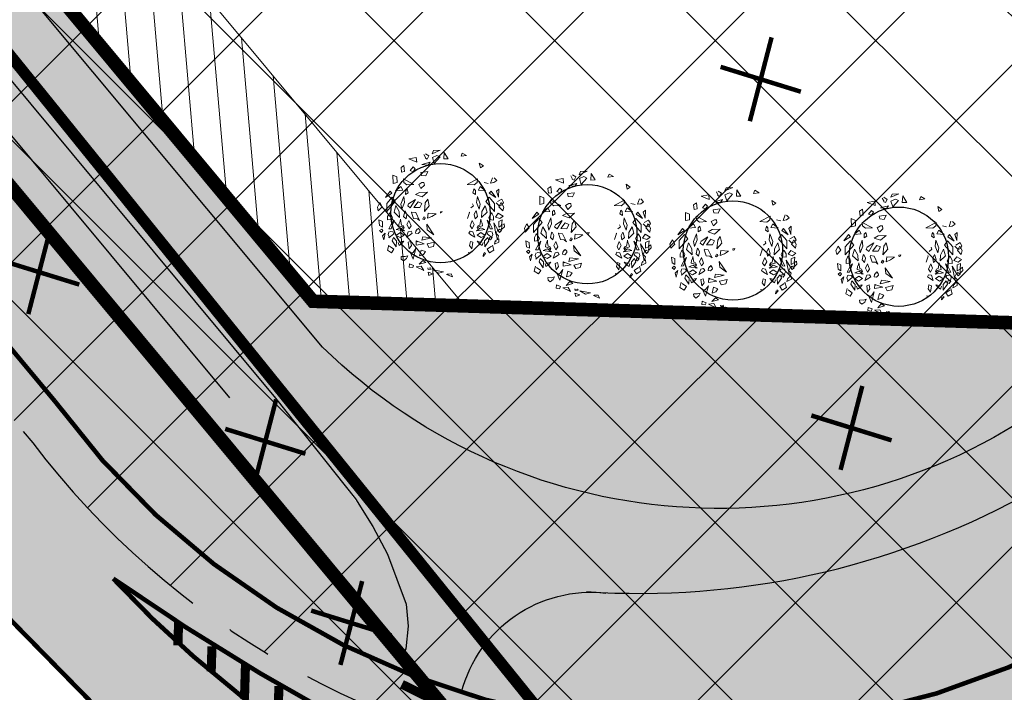
# Model space of a CAD drawing. Units: metres. Extents: x 547765 to 549374, y 6581886 to 6583431.
# Drawn here: x 547963 to 548006, y 6582626 to 6582656 of the extents above; entities that cross this region are included whole.
import ezdxf

# ---------------------------------------------------------------- set-up
doc = ezdxf.new("R2010")
doc.units = ezdxf.units.M
doc.header["$MEASUREMENT"] = 0
doc.linetypes.add('CENTER', pattern=[16, 10, -2, 2, -2])
for name, color, linetype, lineweight in [('Haljastus_pl', 8, 'CONTINUOUS', 25), ('P_muru', 81, 'CONTINUOUS', 13), ('P_puud', 7, 'CONTINUOUS', 0), ('P_servituut', 7, 'CONTINUOUS', 9), ('P_tee hatch', 255, 'CONTINUOUS', 25)]:
    doc.layers.add(name, color=color, linetype=linetype, lineweight=lineweight)
for name, color, linetype in [('P_Järveküla-jüri teekaitsevöönd', 155, 'CENTER'), ('P_kõnniteed', 7, 'CONTINUOUS'), ('P_likvideeritav', 7, 'CONTINUOUS'), ('P_Tartu mnt. teekaitsevöönd', 202, 'CENTER'), ('P_TEE ÄÄR', 7, 'CONTINUOUS'), ('P_teemärgistus', 7, 'CONTINUOUS'), ('P_uued piirid', 1, 'CONTINUOUS')]:
    doc.layers.add(name, color=color, linetype=linetype)

# ---------------------------------------------------------------- blocks, each defined once
blk = doc.blocks.new('puu4')
at = {"layer": 'Haljastus_pl', "linetype": 'Continuous'}
blk.add_circle((-0.07895533199189231, -0.08039018810086418), 2.185928969500994, dxfattribs=at)
at = {"layer": 'P_puud', "lineweight": 0}
for p, q in [((-0.4379655786178773, 2.539748959345161), (-0.0853941628447501, 2.69276980147697)), ((-0.3775796827976592, 2.679242699465249), (-0.4379655786178773, 2.539748959345161)), ((-0.0853941628447501, 2.69276980147697), (-0.3775796827976592, 2.679242699465249)), ((-1.476329625613289, 2.311459530319553), (-1.143780393977067, 2.370471608854132)), ((-1.120902926966664, 2.167550521495286), (-1.476329625613289, 2.311459530319553)), ((-1.143780393977067, 2.370471608854132), (-1.120902926966664, 2.167550521495286)), ((-0.8100313285103766, 2.499159280254389), (-0.8100313285103766, 2.499159280254389)), ((-0.7433963343210053, 2.374837184790522), (-0.8100313285103766, 2.499159280254389)), ((-0.7396684230916435, 2.339571251824964), (-0.7433963343210053, 2.374837184790522)), ((-0.6652257989771897, 2.298826208265382), (-0.7396684230916435, 2.339571251824964)), ((-0.7369391458778409, 2.534164177035564), (-0.5900902424182277, 2.442695060810365)), ((-0.5900902424182277, 2.442695060810365), (-0.6652257989771897, 2.298826208265382)), ((-0.2354968177969567, 2.457371979297022), (-0.4306893132306868, 2.367443621318671)), ((-0.4306893132306868, 2.367443621318671), (-0.3516853650507983, 2.108123267287738)), ((-0.3516853650507983, 2.108123267287738), (-0.09712359706463758, 2.394362257706234)), ((-0.09712359706463758, 2.394362257706234), (-0.2354968177969567, 2.457371979297022)), ((0.09146799257723615, 2.593997533389484), (0.07025046089256648, 2.306691489044169)), ((0.07025046089256648, 2.306691489044169), (0.2633994436328067, 2.312479341468133)), ((0.2633994436328067, 2.312479341468133), (0.09146799257723615, 2.593997533389484)), ((0.8786602948530344, 2.569166424436844), (0.8298102178814588, 2.428536902894848)), ((0.8298102178814588, 2.428536902894848), (1.068074614857323, 2.461888382953475)), ((1.068074614857323, 2.461888382953475), (0.8786602948530344, 2.569166424436844)), ((-1.687996089909575, 2.015206453841529), (-1.8119638729695, 1.928473495849175)), ((-1.8119638729695, 1.928473495849175), (-1.792139096432948, 1.72294337132189)), ((-1.792139096432948, 1.72294337132189), (-1.658679146086797, 1.749123492467334)), ((-1.658679146086797, 1.749123492467334), (-1.687996089909575, 2.015206453841529)), ((-1.284225243973196, 1.953801118601405), (-1.418209668569034, 1.795346984246862)), ((-1.418209668569034, 1.795346984246862), (-1.281872931489488, 1.747081683657598)), ((-1.199105509891524, 1.872749678972468), (-1.284225243973196, 1.953801118601405)), ((-1.281872931489488, 1.747081683657598), (-1.199105509891524, 1.872749678972468)), ((-0.6410267010796815, 1.748232725120033), (-0.9478005915152607, 1.708508917159634)), ((-0.8935023650119547, 2.065273449174128), (-0.5356803461472737, 2.159613863797858)), ((-0.6255657021974912, 2.036093349022849), (-0.8935023650119547, 2.065273449174128)), ((-0.7287141445121961, 1.563422745653952), (-0.6410267010796815, 1.748232725120033)), ((-0.5356803461472737, 2.159613863797858), (-0.6255657021974912, 2.036093349022849)), ((1.679363902585465, 1.910444288725557), (1.632578564545838, 2.125886602290848)), ((1.632578564545838, 2.125886602290848), (1.813678630758659, 2.000522911766893)), ((1.813678630758659, 2.000522911766893), (1.679363902585465, 1.910444288725557)), ((-2.167473072491703, 1.231887251160515), (-2.176426568432362, 1.597760504155303)), ((-2.176426568432362, 1.597760504155303), (-1.995487931213574, 1.518941857313621)), ((-1.995487931213574, 1.518941857313621), (-1.989745179031161, 1.271170524298213)), ((-1.703819439950166, 1.424909522203961), (-1.248005623740028, 1.188266372468206)), ((-1.689586530294036, 1.272278297132289), (-1.703819439950166, 1.424909522203961)), ((-0.9478005915152607, 1.708508917159634), (-0.9191518393345177, 1.579185852548108)), ((-0.9191518393345177, 1.579185852548108), (-0.7287141445121961, 1.563422745653952)), ((1.557628045557067, 1.424909522247617), (1.101814229332376, 1.18826637249731)), ((1.543395135915489, 1.27227829718322), (1.557628045557067, 1.424909522247617)), ((2.212317433717544, 1.481560651780455), (2.131744410173269, 1.245160728482006)), ((2.270634798376705, 1.264986993875937), (2.397655271925032, 1.354328989022179)), ((2.279979456099682, 1.473472504032543), (2.279979456099682, 1.473472504032543)), ((2.397655271925032, 1.354328989022179), (2.279979456099682, 1.473472504032543)), ((-2.297571393763064, 0.8927327764904476), (-2.502618685350171, 0.61036784791213)), ((-2.216006765331258, 0.8003889150131727), (-2.297571393763064, 0.8927327764904476)), ((-1.989745179031161, 1.271170524298213), (-2.167473072491703, 1.231887251160515)), ((-2.052012603307958, 0.9020974342274712), (-1.822044470827677, 1.090405231203476)), ((-1.7359155590093, 0.9278223231813172), (-2.052012603307958, 0.9020974342274712)), ((-1.822044470827677, 1.090405231203476), (-1.7359155590093, 0.9278223231813172)), ((-1.553422043551109, 1.171677550737513), (-1.689586530294036, 1.272278297132289)), ((-1.606186895645806, 0.9151024638995295), (-1.616038038380793, 0.747384906419029)), ((-1.541060396295507, 0.987241265931516), (-1.606186895645806, 0.9151024638995295)), ((-1.248005623740028, 1.188266372468206), (-1.553422043551109, 1.171677550737513)), ((-1.495966624730499, 0.8170439145251294), (-1.541060396295507, 0.987241265931516)), ((-0.8935737669089576, 1.274211784832005), (-1.034841486020014, 1.189178061926214)), ((-1.034841486020014, 1.189178061926214), (-0.9354853277181974, 1.004937860474456)), ((-0.9354853277181974, 1.004937860474456), (-0.7847147587890504, 1.153022686281474)), ((-0.8935737669089576, 1.274211784832005), (-0.8935737669089576, 1.274211784832005)), ((-0.8935737669089576, 1.274211784832005), (-0.8935737669089576, 1.274211784832005)), ((-0.803699738215073, 1.274120130648953), (-0.8935737669089576, 1.274211784832005)), ((-0.7847147587890504, 1.153022686281474), (-0.803699738215073, 1.274120130648953)), ((1.101814229332376, 1.18826637249731), (1.407230649187113, 1.171677550737513)), ((1.3497752303374, 0.8170439145469572), (1.394869001902407, 0.9872412659606198)), ((1.394869001902407, 0.9872412659606198), (1.459995501296362, 0.9151024639213574)), ((1.407230649187113, 1.171677550737513), (1.543395135915489, 1.27227829718322)), ((1.459995501296362, 0.9151024639213574), (1.469846644002246, 0.747384906426305)), ((1.675853076463682, 1.090405231239856), (1.5897241646162, 0.927822323217697)), ((1.5897241646162, 0.927822323217697), (1.90582120892941, 0.9020974342929549)), ((1.90582120892941, 0.9020974342929549), (1.675853076463682, 1.090405231239856)), ((1.843553784623509, 1.271170524349145), (2.021281678113155, 1.231887251182343)), ((2.069815370952711, 0.8003889150422765), (2.151379999384517, 0.8927327765268274)), ((2.131744410173269, 1.245160728482006), (2.270634798376705, 1.264986993875937)), ((2.151379999384517, 0.8927327765268274), (2.356427290957072, 0.6103678479557857)), ((2.48461773537565, 0.9837132533575641), (2.385064030648209, 0.8931380168069154)), ((2.385064030648209, 0.8931380168069154), (2.473732396494597, 0.6256002717709634)), ((2.473732396494597, 0.6256002717709634), (2.48461773537565, 0.9837132533575641)), ((-2.502618685350171, 0.61036784791213), (-2.216006765331258, 0.8003889150131727)), ((-2.444337021632236, -0.001736642203468364), (-2.06935540829727, 0.4341043607564643)), ((-2.207882890041219, 0.6178206024342217), (-2.443798627908109, 0.3530306743195979)), ((-2.06935540829727, 0.4341043607564643), (-2.207882890041219, 0.6178206024342217)), ((-1.691338816133793, 0.6500655346608255), (-1.821099665845395, 0.3166970250531449)), ((-1.660499319274095, 0.3852915289244265), (-1.691338816133793, 0.6500655346608255)), ((-1.616038038380793, 0.747384906419029), (-1.495966624730499, 0.8170439145251294)), ((-1.183963357369066, 0.5261559654245502), (-1.483629857058986, 0.3359572870540433)), ((-1.405980142575572, 0.1523913104465464), (-1.183963357369066, 0.5261559654245502)), ((-0.9946860032650875, 0.8362436607858399), (-1.170039663935313, 0.7385550313774729)), ((-1.170039663935313, 0.7385550313774729), (-0.8858341630984796, 0.6408930858306121)), ((-0.6458566958317533, 0.8514840329444269), (-0.9946860032650875, 0.8362436607858399)), ((-0.8858341630984796, 0.6408930858306121), (-0.6458566958317533, 0.8514840329444269)), ((-0.6370646288996795, 0.5321558236464625), (-0.7476437364675803, 0.3772205285713426)), ((-0.5712952339672484, 0.2450547367843683), (-0.6370646288996795, 0.5321558236464625)), ((1.469846644002246, 0.747384906426305), (1.3497752303374, 0.8170439145469572)), ((1.514307924910099, 0.3852915289535304), (1.545147421740694, 0.6500655346753774)), ((1.545147421740694, 0.6500655346753774), (1.674908271481399, 0.3166970250749728)), ((1.923164013947826, 0.4341043607855681), (2.06169149564812, 0.6178206024633255)), ((2.298145627282793, -0.001736642181640491), (1.923164013947826, 0.4341043607855681)), ((2.06169149564812, 0.6178206024633255), (2.297607233515009, 0.3530306743487017)), ((2.356427290957072, 0.6103678479557857), (2.069815370952711, 0.8003889150422765)), ((2.61939621847705, 0.5386081649485277), (2.426060094221612, 0.4310557145654457)), ((2.69755958589667, 0.3884357119968627), (2.61939621847705, 0.5386081649485277)), ((-2.746323786224821, 0.3855959334614454), (-2.8519936932571, 0.1909221329988213)), ((-2.8519936932571, 0.1909221329988213), (-2.814359119933215, 0.01709073413803708)), ((-2.814359119933215, 0.01709073413803708), (-2.642726063757436, 0.1994833227654453)), ((-2.642726063757436, 0.1994833227654453), (-2.746323786224821, 0.3855959334614454)), ((-2.443798627908109, 0.3530306743195979), (-2.444337021632236, -0.001736642203468364)), ((-2.036641134458478, 0.2505778780614492), (-2.118744017818244, -0.03656902712828014)), ((-1.893706728529651, -0.006283703820372466), (-2.036641134458478, 0.2505778780614492)), ((-1.821099665845395, 0.3166970250531449), (-1.777704489868484, 0.0928597092279233)), ((-1.777704489868484, 0.0928597092279233), (-1.660499319274095, 0.3852915289244265)), ((-1.629839379529585, 0.01874405113630928), (-1.649344257340999, -0.01715217564196791)), ((-1.556423783637001, -0.1382349401101237), (-1.629839379529585, 0.01874405113630928)), ((-1.483629857058986, 0.3359572870540433), (-1.520948185047018, 0.2436433214897988)), ((-1.520948185047018, 0.2436433214897988), (-1.405980142575572, 0.1523913104465464)), ((-1.056956942120451, 0.4177281074516941), (-1.244198229091126, 0.1670663415716263)), ((-1.244198229091126, 0.1670663415716263), (-0.9862673864990938, 0.1650455545750447)), ((-0.8914544241706608, 0.3476991793868365), (-1.056956942120451, 0.4177281074516941)), ((-0.9862673864990938, 0.1650455545750447), (-0.8914544241706608, 0.3476991793868365)), ((-0.7476437364675803, 0.3772205285713426), (-0.7860070819733664, -0.004369350644992664)), ((-0.7860070819733664, -0.004369350644992664), (-0.5712952339672484, 0.2450547367843683)), ((0, 7.275957614183426e-12), (-0.07919391020550393, -0.01550395804224536)), ((-0.02883533845306374, -0.07133533399610315), (0, 7.275957614183426e-12)), ((1.374756790683023, 0.2436433215189027), (1.259788748197025, 0.1523913104610983)), ((1.337438462680439, 0.3359572870831471), (1.374756790683023, 0.2436433215189027)), ((1.410232389273006, -0.1382349400810199), (1.483647985180141, 0.01874405116541311)), ((1.483647985180141, 0.01874405116541311), (1.503152862962452, -0.01715217563469196)), ((1.631513095489936, 0.09285970925702713), (1.514307924910099, 0.3852915289535304)), ((1.674908271481399, 0.3166970250749728), (1.631513095489936, 0.09285970925702713)), ((1.747515334151103, -0.006283703798544593), (1.890449740094482, 0.2505778780760011)), ((1.890449740094482, 0.2505778780760011), (1.9725526234688, -0.03656902708462439)), ((2.297607233515009, 0.3530306743487017), (2.298145627282793, -0.001736642181640491)), ((2.376710839031148, 0.3806321719748667), (2.524403837858699, 0.2294576179119758)), ((2.426060094221612, 0.4310557145654457), (2.426060094221612, 0.4310557145654457)), ((2.496534669378889, 0.1994833227654453), (2.600132391860825, 0.385595933519653)), ((2.668167725598323, 0.01709073416714091), (2.496534669378889, 0.1994833227654453)), ((2.524403837858699, 0.2294576179119758), (2.628866743063554, 0.2802943491260521)), ((2.600132391860825, 0.385595933519653), (2.705802298893104, 0.190922133057029)), ((2.628866743063554, 0.2802943491260521), (2.69755958589667, 0.3884357119968627)), ((2.705802298893104, 0.190922133057029), (2.668167725598323, 0.01709073416714091)), ((-2.785225386629463, -0.3754847124146181), (-2.759475063852733, -0.6281233343324857)), ((-2.633966322042397, -0.4412098052707734), (-2.785225386629463, -0.3754847124146181)), ((-2.408232308094739, -0.2263150229628081), (-2.408587907790206, -0.3804195037955651)), ((-2.408587907790206, -0.3804195037955651), (-2.228999850907712, -0.3587647600943455)), ((-2.340394659651793, -0.1079018114032806), (-2.408232308094739, -0.2263150229628081)), ((-2.314443137089256, -0.06100598223565612), (-2.340394659651793, -0.1079018114032806)), ((-2.237123726212303, -0.1761964475444984), (-2.314443137089256, -0.06100598223565612)), ((-2.249894385735388, -0.7638843419845216), (-2.120640021006693, -0.3897478796861833)), ((-2.191516579347081, -0.2635533749416936), (-2.237123726212303, -0.1761964475444984)), ((-2.120640021006693, -0.3897478796861833), (-2.234613221648033, -0.5283502898091683)), ((-2.228999850907712, -0.3587647600943455), (-2.191516579347081, -0.2635533749416936)), ((-2.118744017818244, -0.03656902712828014), (-1.877114477232681, -0.2667494373017689)), ((-1.857623657691875, -0.4286230636353139), (-1.899007229672861, -0.5161805114694289)), ((-1.877114477232681, -0.2667494373017689), (-1.893706728529651, -0.006283703820372466)), ((-1.839641610567924, -0.3445888921414735), (-1.857623657691875, -0.4286230636353139)), ((-1.825742657892988, -0.4535636190194055), (-1.839641610567924, -0.3445888921414735)), ((-1.649344257340999, -0.01715217564196791), (-1.700575457449304, -0.222984717664076)), ((-1.700575457449304, -0.222984717664076), (-1.592391531259636, -0.3310222961881664)), ((-1.592391531259636, -0.3310222961881664), (-1.556423783637001, -0.1382349401101237)), ((-1.465722865206772, -0.3957892189064296), (-1.551883963416913, -0.5792946797882905)), ((-1.373998155511799, -0.6359989136180957), (-1.465722865206772, -0.3957892189064296)), ((-1.336974707824993, -0.03033170421258546), (-1.351225606762455, -0.05074244507704861)), ((-1.351225606762455, -0.05074244507704861), (-1.263911058209487, -0.3166961631941376)), ((-1.1660382374248, -0.05727202479465632), (-1.336974707824993, -0.03033170421258546)), ((-1.263911058209487, -0.3166961631941376), (-1.094842335631256, -0.3259990802325774)), ((-1.001070737445843, -0.4079023559315829), (-1.1660382374248, -0.05727202479465632)), ((-1.094842335631256, -0.3259990802325774), (-1.001070737445843, -0.4079023559315829)), ((-0.8189293070900021, -0.2687091459301882), (-0.8536974985181587, -0.3423740088182967)), ((-0.8536974985181587, -0.3423740088182967), (-0.801298928578035, -0.3635073424957227)), ((-0.7675434294651495, -0.2577534745068988), (-0.8055298102408415, -0.2380309935033438)), ((-0.801298928578035, -0.3635073424957227), (-0.7466881101281615, -0.2976071880839299)), ((-0.7466881101281615, -0.2976071880839299), (-0.7675434294651495, -0.2577534745068988)), ((-0.6137165166874183, -0.08234059843380237), (-0.6469764909852529, -0.303019458471681)), ((-0.6469764909852529, -0.303019458471681), (-0.4522864106693305, -0.2217744851659518)), ((-0.2743864056683378, -0.1054323160278727), (-0.6137165166874183, -0.08234059843380237)), ((-0.4522864106693305, -0.2217744851659518), (-0.2743864056683378, -0.1054323160278727)), ((-0.07919391020550393, -0.01550395804224536), (-0.07309569718199782, -0.08444736005913)), ((1.205034212398459, -0.05074244505522074), (1.11771966383094, -0.3166961631650338)), ((1.190783313460997, -0.03033170419803355), (1.205034212398459, -0.05074244505522074)), ((1.227806761162356, -0.6359989135962678), (1.319531470842776, -0.3957892188991536)), ((1.319531470842776, -0.3957892188991536), (1.405692569067469, -0.5792946797664627)), ((1.446200136924745, -0.3310222961736144), (1.410232389273006, -0.1382349400810199)), ((1.554384063085308, -0.2229847176349722), (1.446200136924745, -0.3310222961736144)), ((1.503152862962452, -0.01715217563469196), (1.554384063085308, -0.2229847176349722)), ((1.679551263528992, -0.4535636189830257), (1.693450216189376, -0.3445888921341975)), ((1.693450216189376, -0.3445888921341975), (1.711432263327879, -0.4286230635916581)), ((1.711432263327879, -0.4286230635916581), (1.752815835323418, -0.5161805114330491)), ((1.730923082868685, -0.2667494372726651), (1.747515334151103, -0.006283703798544593)), ((1.9725526234688, -0.03656902708462439), (1.730923082868685, -0.2667494372726651)), ((1.974448626642697, -0.3897478796498035), (2.088421827269485, -0.5283502897655126)), ((2.103702991400496, -0.7638843419408659), (1.974448626642697, -0.3897478796498035)), ((2.045325184983085, -0.263553374883486), (2.090932331833756, -0.1761964475153945)), ((2.082808456543717, -0.3587647600506898), (2.045325184983085, -0.263553374883486)), ((2.262396513440763, -0.3804195037810132), (2.082808456543717, -0.3587647600506898)), ((2.090932331833756, -0.1761964475153945), (2.168251742710709, -0.06100598217744846)), ((2.168251742710709, -0.06100598217744846), (2.194203265258693, -0.1079018113887287)), ((2.194203265258693, -0.1079018113887287), (2.262040913730743, -0.2263150229046005)), ((2.262040913730743, -0.2263150229046005), (2.262396513440763, -0.3804195037810132)), ((2.345447855172097, -0.2503175041929353), (2.468414044866222, -0.08206195193633903)), ((2.535882035430404, -0.3155230743723223), (2.345447855172097, -0.2503175041929353)), ((2.468414044866222, -0.08206195193633903), (2.68156370788347, -0.2047497651074082)), ((2.48777492766385, -0.4412098052271176), (2.639033992265468, -0.3754847123927902)), ((2.68156370788347, -0.2047497651074082), (2.535882035430404, -0.3155230743723223)), ((2.639033992265468, -0.3754847123927902), (2.613283669532393, -0.628123334274278)), ((-2.759475063852733, -0.6281233343324857), (-2.631617524122703, -0.6973717035143636)), ((-2.757797694488545, -0.846414699437446), (-2.663846816823934, -0.7770976027386496)), ((-2.672505432448816, -0.9245775935705751), (-2.757797694488545, -0.846414699437446)), ((-2.612295579194324, -0.837414862238802), (-2.672505432448816, -0.9245775935705751)), ((-2.663846816823934, -0.7770976027386496), (-2.612295579194324, -0.837414862238802)), ((-2.631617524122703, -0.6973717035143636), (-2.633966322042397, -0.4412098052707734)), ((-2.234613221648033, -0.5283502898091683), (-2.355883913856815, -0.7665786914585624)), ((-2.355883913856815, -0.7665786914585624), (-2.249894385735388, -0.7638843419845216)), ((-2.025711874332046, -0.7974975206088857), (-1.834419540449744, -0.7246386754413834)), ((-1.656372164725326, -0.8526114031265024), (-2.025711874332046, -0.7974975206088857)), ((-2.025711874332046, -0.7974975206088857), (-2.025711874332046, -0.7974975206088857)), ((-2.025711874332046, -0.7974975206088857), (-2.025711874332046, -0.7974975206088857)), ((-1.899007229672861, -0.5161805114694289), (-1.923608310709824, -0.6388262810069136)), ((-1.923608310709824, -0.6388262810069136), (-1.746746432923828, -0.6881516487628687)), ((-1.834419540449744, -0.7246386754413834), (-1.656372164725326, -0.8526114031265024)), ((-1.796760087527218, -0.6018197316589067), (-1.825742657892988, -0.4535636190194055)), ((-1.727065373735968, -0.6246478633693187), (-1.796760087527218, -0.6018197316589067)), ((-1.746746432923828, -0.6881516487628687), (-1.707574693005881, -0.7617980395443738)), ((-1.681458226856194, -0.712004790751962), (-1.727065373735968, -0.6246478633693187)), ((-1.707574693005881, -0.7617980395443738), (-1.681458226856194, -0.712004790751962)), ((-1.551883963416913, -0.5792946797882905), (-1.461175877047936, -0.7626874821871752)), ((-1.461175877047936, -0.7626874821871752), (-1.373998155511799, -0.6359989136180957)), ((-1.15560140395246, -0.8668096175970277), (-1.175788531676517, -0.9637158007899416)), ((-1.097259159709211, -0.7867329328728374), (-1.15560140395246, -0.8668096175970277)), ((-1.054184021268156, -0.7444204471976263), (-1.095053940327489, -0.7985843713395298)), ((-1.095053940327489, -0.7985843713395298), (-1.095053940327489, -0.7985843713395298)), ((-0.9878791918890784, -0.8250904815213289), (-1.054184021268156, -0.7444204471976263)), ((-0.9772101724083768, -0.8901196829028777), (-0.9878791918890784, -0.8250904815213289)), ((-0.3650294833496446, -1.031573114145431), (-0.6843090160691645, -0.5683798270183615)), ((-0.6843090160691645, -0.5683798270183615), (-0.6597437747841468, -0.8165414394825348)), ((-0.6597437747841468, -0.8165414394825348), (-0.3650294833496446, -1.031573114145431)), ((1.314984482698492, -0.7626874821580714), (1.227806761162356, -0.6359989135962678)), ((1.405692569067469, -0.5792946797664627), (1.314984482698492, -0.7626874821580714)), ((1.6882281461003, -0.7246386754050036), (1.510180770375882, -0.8526114031046745)), ((1.510180770375882, -0.8526114031046745), (1.879520479982602, -0.797497520557954)), ((1.535266832535854, -0.7120047907301341), (1.580873979386524, -0.624647863311111)), ((1.561383298641886, -0.7617980395152699), (1.535266832535854, -0.7120047907301341)), ((1.600555038574385, -0.6881516487337649), (1.561383298641886, -0.7617980395152699)), ((1.580873979386524, -0.624647863311111), (1.650568693177775, -0.6018197316443548)), ((1.777416916345828, -0.6388262809778098), (1.600555038574385, -0.6881516487337649)), ((1.650568693177775, -0.6018197316443548), (1.679551263528992, -0.4535636189830257)), ((1.879520479982602, -0.797497520557954), (1.6882281461003, -0.7246386754050036)), ((1.752815835323418, -0.5161805114330491), (1.777416916345828, -0.6388262809778098)), ((1.879520479982602, -0.797497520557954), (1.879520479982602, -0.797497520557954)), ((1.879520479982602, -0.797497520557954), (1.879520479982602, -0.797497520557954)), ((2.088421827269485, -0.5283502897655126), (2.209692519507371, -0.7665786914003547)), ((2.209692519507371, -0.7665786914003547), (2.103702991400496, -0.7638843419408659)), ((2.452913830478792, -0.8148958712990861), (2.266742579449783, -0.5043548310350161)), ((2.266742579449783, -0.5043548310350161), (2.362511168117635, -0.9965289228566689)), ((2.362511168117635, -0.9965289228566689), (2.452913830478792, -0.8148958712990861)), ((2.517655422489042, -0.7770976026949938), (2.466104184830328, -0.8374148621878703)), ((2.466104184830328, -0.8374148621878703), (2.526314038113924, -0.9245775935269194)), ((2.485426129787811, -0.6973717034707079), (2.48777492766385, -0.4412098052271176)), ((2.613283669532393, -0.628123334274278), (2.485426129787811, -0.6973717034707079)), ((2.611606300153653, -0.8464146993937902), (2.517655422489042, -0.7770976026949938)), ((2.526314038113924, -0.9245775935269194), (2.611606300153653, -0.8464146993937902)), ((2.623695623362437, -0.6469593212823384), (2.613169398726313, -0.8015253587072948)), ((2.613169398726313, -0.8015253587072948), (2.73477067220665, -0.6811193687899504)), ((2.627426265520626, -0.6080675700650318), (2.623695623362437, -0.6469593212823384)), ((2.721047900893609, -0.5445370832967455), (2.627426265520626, -0.6080675700650318)), ((2.73477067220665, -0.6811193687899504), (2.721047900893609, -0.5445370832967455)), ((-2.510899561515544, -0.9622335712047061), (-2.626567981977132, -1.080310032295529)), ((-2.626567981977132, -1.080310032295529), (-2.576043772583944, -1.256861239497084)), ((-2.576043772583944, -1.256861239497084), (-2.510899561515544, -0.9622335712047061)), ((-2.334191944784834, -0.89085241885914), (-2.373373950729729, -1.014980318272137)), ((-2.373373950729729, -1.014980318272137), (-2.332852046951302, -1.114929749062867)), ((-2.347785334626678, -1.171626996147097), (-2.127991619316163, -0.9837763187679229)), ((-2.332852046951302, -1.114929749062867), (-2.347785334626678, -1.171626996147097)), ((-2.174100536431069, -0.905094546797045), (-2.292136666626902, -0.8906124045024626)), ((-2.292136666626902, -0.8906124045024626), (-2.292136666626902, -0.8906124045024626)), ((-2.150728605920449, -1.148778504983056), (-2.201442499703262, -1.296498510193487)), ((-2.201442499703262, -1.296498510193487), (-2.022561988749658, -1.558333715045592)), ((-2.127991619316163, -0.9837763187679229), (-2.174100536431069, -0.905094546797045)), ((-2.011683679025737, -1.299105660029454), (-2.150728605920449, -1.148778504983056)), ((-2.127991619316163, -0.9837763187679229), (-2.131719252894982, -0.9979572861120687)), ((-2.023873075944721, -1.062333929396118), (-1.85379138342978, -1.153172751844977)), ((-2.022561988749658, -1.558333715045592), (-2.011683679025737, -1.299105660029454)), ((-1.840880243442371, -0.9334081309643807), (-1.996226333532832, -1.03596404925338)), ((-1.996226333532832, -1.03596404925338), (-1.996226333532832, -1.03596404925338)), ((-1.85379138342978, -1.153172751844977), (-1.677923931012629, -1.046814048939268)), ((-1.677923931012629, -1.046814048939268), (-1.840880243442371, -0.9334081309643807)), ((-1.498160892879241, -0.8986661752132932), (-1.58008708881971, -1.133473842375679)), ((-1.58008708881971, -1.133473842375679), (-1.410325017393916, -1.032333213828679)), ((-1.370629358498263, -0.87481179072347), (-1.498160892879241, -0.8986661752132932)), ((-1.410325017393916, -1.032333213828679), (-1.320957612493658, -0.9669334651116515)), ((-1.320957612493658, -0.9669334651116515), (-1.370629358498263, -0.87481179072347)), ((-1.175788531676517, -0.9637158007899416), (-1.062344103542273, -0.9821146462345496)), ((-1.062344103542273, -0.9821146462345496), (-0.9772101724083768, -0.8901196829028777)), ((-0.8486836573720211, -1.120843169774162), (-0.8982124696631217, -1.273040184401907)), ((-0.8982124696631217, -1.273040184401907), (-0.4672981293551857, -1.168418323155493)), ((-0.4672981293551857, -1.168418323155493), (-0.8486836573720211, -1.120843169774162)), ((1.174766218144214, -0.9669334650825476), (1.224437964148819, -0.8748117906943662)), ((1.264133623044472, -1.032333213806851), (1.174766218144214, -0.9669334650825476)), ((1.224437964148819, -0.8748117906943662), (1.351969498529797, -0.8986661751841893)), ((1.433895694484818, -1.133473842361127), (1.264133623044472, -1.032333213806851)), ((1.351969498529797, -0.8986661751841893), (1.433895694484818, -1.133473842361127)), ((1.531732536692289, -1.046814048910164), (1.694688849122031, -0.9334081309352769)), ((1.707599989080336, -1.153172751815873), (1.531732536692289, -1.046814048910164)), ((1.694688849122031, -0.9334081309352769), (1.85003493919794, -1.035964049231552)), ((1.877681681595277, -1.062333929352462), (1.707599989080336, -1.153172751815873)), ((1.85003493919794, -1.035964049231552), (1.85003493919794, -1.035964049231552)), ((1.865492284676293, -1.299105660007626), (2.004537211571005, -1.148778504932125)), ((1.876370594414766, -1.558333715016488), (1.865492284676293, -1.299105660007626)), ((2.055251105339266, -1.296498510157107), (1.876370594414766, -1.558333715016488)), ((1.981800224937615, -0.9837763187388191), (2.02790914211073, -0.9050945467606653)), ((2.201593940277235, -1.171626996117993), (1.981800224937615, -0.9837763187388191)), ((1.981800224937615, -0.9837763187388191), (1.985527858574642, -0.9979572860684129)), ((2.004537211571005, -1.148778504932125), (2.055251105339266, -1.296498510157107)), ((2.02790914211073, -0.9050945467606653), (2.145945272277459, -0.8906124044442549)), ((2.09371269827534, -1.130132251186296), (2.064540027087787, -1.231977000439656)), ((2.064540027087787, -1.231977000439656), (2.126940486210515, -1.25554176003061)), ((2.188676684745587, -1.167074510085513), (2.119323095903383, -1.113741400178696)), ((2.126940486210515, -1.25554176003061), (2.188676684745587, -1.167074510085513)), ((2.145945272277459, -0.8906124044442549), (2.145945272277459, -0.8906124044442549)), ((2.227182556394837, -1.014980318243033), (2.186660652601859, -1.114929749019211)), ((2.186660652601859, -1.114929749019211), (2.201593940277235, -1.171626996117993)), ((2.188000550420838, -0.8908524188154843), (2.227182556394837, -1.014980318243033)), ((2.485096462085494, -1.204857843607897), (2.351632997175329, -1.2804804280604)), ((2.351632997175329, -1.2804804280604), (2.37096197126084, -1.321638660199824)), ((2.351632997175329, -1.2804804280604), (2.351632997175329, -1.2804804280604)), ((2.4298523782345, -1.25686123946798), (2.3647081671661, -0.9622335711610503)), ((2.3647081671661, -0.9622335711610503), (2.48037658764224, -1.080310032244597)), ((2.48037658764224, -1.080310032244597), (2.4298523782345, -1.25686123946798)), ((2.492548908820027, -1.349555623019114), (2.485096462085494, -1.204857843607897)), ((-2.357305757279391, -1.481890415438102), (-2.41701615472266, -1.708706026052823)), ((-2.41701615472266, -1.708706026052823), (-2.232525926461676, -1.825674714287743)), ((-2.320005557397963, -1.537894965629675), (-2.320005557397963, -1.537894965629675)), ((-2.130590453758487, -1.669888228017953), (-2.320005557397963, -1.537894965629675)), ((-2.232525926461676, -1.825674714287743), (-2.130590453758487, -1.669888228017953)), ((-1.941992479813052, -1.371376255017822), (-1.901984228941728, -1.504719209500763)), ((-1.901984228941728, -1.504719209500763), (-1.775124906780547, -1.418279070960125)), ((-1.880601059616311, -1.338132996403147), (-1.88653770480596, -1.340458088219748)), ((-1.848551324030268, -1.360180569223303), (-1.880601059616311, -1.338132996403147)), ((-1.770205023742164, -1.334413636650424), (-1.848551324030268, -1.360180569223303)), ((-1.775124906780547, -1.418279070960125), (-1.690834793349495, -1.316025570165948)), ((-1.690834793349495, -1.316025570165948), (-1.770205023742164, -1.334413636650424)), ((-1.391362464331905, -1.326476416339574), (-1.497858060989529, -1.362573163554771)), ((-1.497858060989529, -1.362573163554771), (-1.456337800787878, -1.642934552248335)), ((-1.456337800787878, -1.642934552248335), (-1.353727891022572, -1.50030781521491)), ((-1.353727891022572, -1.50030781521491), (-1.391362464331905, -1.326476416339574)), ((-1.286094540453632, -1.805041868567059), (-1.16143706193543, -1.632584378123283)), ((-1.16143706193543, -1.632584378123283), (-1.285950684279669, -2.098799228675489)), ((-1.143429857547744, -1.301346764317714), (-1.149894491580199, -1.485388332614093)), ((-1.149894491580199, -1.485388332614093), (-0.7927510692097712, -1.42733886129281)), ((-1.143429857547744, -1.301346764317714), (-1.088998596213059, -1.337220081943087)), ((-0.7927510692097712, -1.42733886129281), (-1.143429857547744, -1.301346764317714)), ((-0.932169029765646, -1.703051953649265), (-1.002398761542281, -1.960825225003646)), ((-0.7434299305605236, -1.772455024969531), (-0.932169029765646, -1.703051953649265)), ((-0.3362298458814621, -1.355768612302199), (-0.668445259318105, -1.433713738886581)), ((-0.668445259318105, -1.433713738886581), (-0.5919769729516702, -1.58808369297185)), ((-0.5919769729516702, -1.58808369297185), (-0.3879673921328504, -1.545556651777588)), ((-0.3879673921328504, -1.545556651777588), (-0.3362298458814621, -1.355768612302199)), ((1.207536496673129, -1.500307815171254), (1.245171069982462, -1.326476416295918)), ((1.310146406452986, -1.642934552233783), (1.207536496673129, -1.500307815171254)), ((1.245171069982462, -1.326476416295918), (1.351666666625533, -1.362573163511115)), ((1.351666666625533, -1.362573163511115), (1.310146406452986, -1.642934552233783)), ((1.544643399014603, -1.316025570129568), (1.624013629407273, -1.334413636628597)), ((1.628933512445656, -1.418279070938297), (1.544643399014603, -1.316025570129568)), ((1.624013629407273, -1.334413636628597), (1.702359929695376, -1.360180569201475)), ((1.755792834606837, -1.504719209478935), (1.628933512445656, -1.418279070938297)), ((1.702359929695376, -1.360180569201475), (1.734409665266867, -1.338132996344939)), ((1.734409665266867, -1.338132996344939), (1.740346310471068, -1.340458088183368)), ((1.795801085449057, -1.371376254988718), (1.755792834606837, -1.504719209478935)), ((1.984399059423595, -1.669888227974297), (2.173814163048519, -1.537894965578744)), ((2.086334532112232, -1.825674714265915), (1.984399059423595, -1.669888227974297)), ((2.270824760373216, -1.708706026023719), (2.086334532112232, -1.825674714265915)), ((2.173814163048519, -1.537894965578744), (2.173814163048519, -1.537894965578744)), ((2.2111143629445, -1.481890415394446), (2.270824760373216, -1.708706026023719)), ((2.335855752971838, -1.302195687501808), (2.295316276373342, -1.449458573122683)), ((2.295316276373342, -1.449458573122683), (2.492548908820027, -1.349555623019114)), ((-1.814522448476055, -1.990264374268008), (-1.803511242731474, -2.098950718718697)), ((-1.803511242731474, -2.098950718718697), (-1.712282335443888, -2.174788521064329)), ((-1.792474740897887, -1.985157071030699), (-1.792474740897887, -1.985157071030699)), ((-1.636464390205219, -1.994633162277751), (-1.792474740897887, -1.985157071030699)), ((-1.712282335443888, -2.174788521064329), (-1.577457607723773, -2.076035387435695)), ((-1.521144401456695, -1.956499705622264), (-1.636464390205219, -1.994633162277751)), ((-1.577457607723773, -2.076035387435695), (-1.521144401456695, -1.956499705622264)), ((-1.401579611600027, -1.821349294645188), (-1.286094540453632, -1.805041868567059)), ((-1.285950684279669, -2.098799228675489), (-1.401579611600027, -1.821349294645188)), ((-0.853355460028979, -2.163026269263355), (-1.009552535804687, -2.329485126436339)), ((-1.002398761542281, -1.960825225003646), (-0.8280605241016019, -1.905205274713808)), ((-0.7178698474453995, -2.25047105862177), (-0.853355460028979, -2.163026269263355)), ((-0.8280605241016019, -1.905205274713808), (-0.7434299305605236, -1.772455024969531)), ((1.255388217250584, -1.821349294616084), (1.139903146104189, -1.805041868530679)), ((1.797210697710398, -1.982291071522923), (1.907617416087305, -1.8549677721021)), ((1.817570214581792, -1.857772892690264), (1.797210697710398, -1.982291071522923)), ((1.907617416087305, -1.8549677721021), (1.847763301324449, -1.812749472795986)), ((-1.437572238864959, -2.310786993388319), (-1.450480003084522, -2.45638570083247)), ((-1.450480003084522, -2.45638570083247), (-1.296667148562847, -2.478742677878472)), ((-1.26324912099517, -2.378774774988415), (-1.437572238864959, -2.310786993388319)), ((-1.296667148562847, -2.478742677878472), (-1.26324912099517, -2.378774774988415)), ((-0.9234126638184534, -2.417910995107377), (-1.150996436277637, -2.442126407979231)), ((-1.150996436277637, -2.442126407979231), (-0.8142233521066373, -2.607475604985666)), ((-1.009552535804687, -2.329485126436339), (-0.7178698474453995, -2.25047105862177)), ((-0.8142233521066373, -2.607475604985666), (-0.9234126638184534, -2.417910995107377)), ((-0.6317443113948684, -2.487219880073098), (-0.6197056609526044, -2.553842627334234)), ((-0.6197056609526044, -2.553842627334234), (-0.4859081002359744, -2.546599991248513)), ((-0.516090365636046, -2.492742921618628), (-0.5820571681833826, -2.505180722902878)), ((-0.5820571681833826, -2.505180722902878), (-0.5820571681833826, -2.505180722902878)), ((-0.4859081002359744, -2.546599991248513), (-0.516090365636046, -2.492742921618628)), ((-0.4107905330020003, -2.57577310463239), (0.05826472678745631, -2.661027144800755)), ((-0.1540553155791713, -2.721644272052799), (-0.4107905330020003, -2.57577310463239)), ((-0.6237891718774335, -2.672681175157777), (-0.4124998111219611, -2.753017008741153)), ((-0.5873436110414332, -2.817307677381905), (-0.6237891718774335, -2.672681175157777)), ((-0.4124998111219611, -2.753017008741153), (-0.5873436110414332, -2.817307677381905)), ((0.05826472678745631, -2.661027144800755), (-0.1540553155791713, -2.721644272052799)), ((0.3948800353246043, -2.755112285005453), (0.1906977877079044, -2.775804421515204)), ((0.1906977877079044, -2.775804421515204), (0.4565909377706703, -2.889125027228147)), ((0.3948800353246043, -2.755112285005453), (0.2205459572869586, -2.761281542756478)), ((0.2205459572869586, -2.761281542756478), (0.2205459572869586, -2.761281542756478)), ((0.4565909377706703, -2.889125027228147), (0.3948800353246043, -2.755112285005453))]:
    blk.add_line(p, q, dxfattribs=at)
blk = doc.blocks.new('rist')
at = {"layer": 'P_likvideeritav', "const_width": 0.6}
for points in [[(549124.0861331406, 6582830.509741953), (549126.9850760088, 6582841.698934535)], [(549130.888636528, 6582834.446476946), (549120.1825726246, 6582837.762199542)]]:
    blk.add_lwpolyline(points, dxfattribs=at)

msp = doc.modelspace()

# ---------------------------------------------------------------- hatches: boundary and pattern name
at = {"layer": 'P_Järveküla-jüri teekaitsevöönd', "linetype": 'Continuous'}
h = msp.add_hatch(dxfattribs=at)
h.set_pattern_fill('ANSI37', color=256, scale=40, style=0)
h.set_pattern_definition([(45, (0, 0), (-3.535533905932737, 3.535533905932738), []), (135, (0, 0), (-3.535533905932738, -3.535533905932737), [])])
edge = h.paths.add_edge_path()
edge.add_line((547950.4457401413, 6582731.042461308), (547911.8786966621, 6582699.221349491))
edge.add_line((547911.8786966621, 6582699.221349491), (547963.5714524129, 6582637.302132803))
edge.add_arc((547993.0238628783, 6582659.678228907), 36.98829759658158, 217.2252935536913, 309.2383625177646)
edge.add_line((548016.4207375369, 6582631.030010546), (548026.39060527, 6582640.256998125))
edge.add_line((548026.39060527, 6582640.256998125), (547950.4457401413, 6582731.042461308))
at = {"layer": 'P_kõnniteed'}
h = msp.add_hatch(color=253, dxfattribs=at)
edge = h.paths.add_edge_path()
edge.add_arc((548021.3973377014, 6582638.806237828), 5.685342879935854, 143.6215991203937, 226.0209309414288)
edge.add_line((548017.4494609665, 6582634.715101929), (548015.094946125, 6582632.545114988))
edge.add_arc((548009.4899794863, 6582628.332005285), 7.01184315261939, 36.93124587713347, 110.8034232869803)
edge.add_arc((547990.2999726214, 6582665.87909843), 35.2052122379082, 266.05135900602016, 298.3171636365943, ccw=False)
edge.add_arc((547988.366301, 6582624.596557927), 6.180404888263323, 94.55328065632835, 164.5623345165087)
edge.add_line((547982.4088812706, 6582626.241718938), (547979.6998908243, 6582627.302494654))
edge.add_arc((547975.3210132451, 6582629.227823721), 4.783457000120792, 336.2656030562227, 383.5281424314768)
edge.add_arc((547965.6115529827, 6582626.107635416), 14.96576429986829, 19.63841943729273, 35.74582252650399)
edge.add_arc((547882.2380092462, 6582562.742321409), 119.6814936776133, 37.04920031677823, 39.95254621763759)
edge.add_line((547973.9830361186, 6582639.59614352), (547934.7134696705, 6582686.776875776))
edge.add_line((547934.7134696705, 6582686.776875776), (547931.2278878059, 6582683.867254023))
edge.add_line((547931.2278878059, 6582683.867254023), (547924.827551059, 6582691.559119945))
edge.add_line((547924.827551059, 6582691.559119945), (547928.316213761, 6582694.462909658))
edge.add_line((547928.316213761, 6582694.462909658), (547877.3200894203, 6582755.732607956))
edge.add_line((547877.3200894203, 6582755.732607956), (547879.5148846293, 6582757.785164529))
edge.add_line((547879.5148846293, 6582757.785164529), (547918.2857521656, 6582711.203598038))
edge.add_line((547918.2857521656, 6582711.203598038), (547926.9907465599, 6582700.744913439))
edge.add_line((547926.9907465599, 6582700.744913439), (547940.1353969077, 6582684.952168962))
edge.add_line((547940.1353969077, 6582684.952168962), (547949.9735021627, 6582673.132099328))
edge.add_line((547949.9735021627, 6582673.132099328), (547976.2796200771, 6582641.526405192))
edge.add_arc((547993.7556464106, 6582659.364427335), 24.97211505602767, 225.587304671553, 308.3806665815123)
edge.add_line((548009.26041566, 6582639.788711233), (548013.0380419325, 6582642.933037724))
edge.add_line((548013.0380419325, 6582642.933037724), (548016.8199689697, 6582642.178302352))
at = {"layer": 'P_muru'}
h = msp.add_hatch(color=256, dxfattribs=at)
edge = h.paths.add_edge_path()
edge.add_line((548044.9717189391, 6582738.832749876), (548045.7632742332, 6582739.443847423))
edge.add_line((548045.7632742332, 6582739.443847423), (548076.5538799589, 6582699.560743525))
edge.add_arc((548074.1792140718, 6582697.727450879), 2.999999999836473, -50.227522746208024, 37.66890524457108, ccw=False)
edge.add_line((548076.0984357849, 6582695.42167812), (548009.2604156632, 6582639.788711236))
edge.add_arc((547993.7556464104, 6582659.364427333), 24.97211505441092, 225.5873046689439, 308.38066659442734, ccw=False)
edge.add_line((547976.2796200771, 6582641.526405192), (547949.9735021627, 6582673.132099328))
edge.add_line((547949.9735021627, 6582673.132099328), (547940.1353969077, 6582684.952168962))
edge.add_line((547940.1353969077, 6582684.952168962), (547926.0608287109, 6582701.862170619))
edge.add_line((547926.0608287109, 6582701.862170619), (547921.6923524394, 6582707.110711104))
edge.add_line((547921.6923524394, 6582707.110711104), (547879.5148846293, 6582757.785164529))
edge.add_line((547879.5148846293, 6582757.785164529), (547882.1932005233, 6582760.28990614))
edge.add_line((547882.1932005233, 6582760.28990614), (547922.4609558275, 6582707.750436695))
edge.add_line((547922.4609558275, 6582707.750436695), (547975.9056689634, 6582643.538861956))
edge.add_line((547975.9056689634, 6582643.538861956), (548010.9084330935, 6582642.461529181))
edge.add_line((548010.9084330935, 6582642.461529181), (548073.0974972062, 6582694.224913803))
edge.add_line((548073.0974972062, 6582694.224913803), (548073.884964062, 6582701.381393136))
edge.add_line((548073.884964062, 6582701.381393136), (548044.9717189391, 6582738.832749876))
h = msp.add_hatch(color=256, dxfattribs=at)
edge = h.paths.add_edge_path()
edge.add_line((547937.6628651322, 6582683.233301192), (547972.2738174888, 6582641.649697808))
edge.add_arc((547885.202044173, 6582566.427341085), 115.0647498553324, 36.01366654292133, 40.82413105621282, ccw=False)
edge.add_line((547978.2752472843, 6582634.082906428), (547979.0328076972, 6582632.729117348))
edge.add_line((547979.0328076972, 6582632.729117348), (547979.64173029, 6582631.316111758))
edge.add_arc((547975.1891462391, 6582629.244360292), 4.910973311645031, -23.291771753459614, 24.952179220906487, ccw=False)
edge.add_arc((547992.7983061267, 6582659.700281274), 34.94545837895894, 216.0199774001781, 247.98653134983448, ccw=False)
edge.add_line((547964.5339999993, 6582639.149999999), (547951.2951663368, 6582655.060307065))
edge.add_line((547951.2951663368, 6582655.060307065), (547934.7680260692, 6582679.527484295))
edge.add_line((547934.7680260692, 6582679.527484295), (547921.1350701357, 6582695.859086134))
edge.add_line((547921.1350701357, 6582695.859086134), (547924.4638271523, 6582699.032269889))
edge.add_line((547924.4638271523, 6582699.032269889), (547937.6628651322, 6582683.233301192))
h = msp.add_hatch(color=256, dxfattribs=at)
edge = h.paths.add_edge_path()
edge.add_arc((547988.3663009969, 6582624.596557931), 6.18040488422352, 94.55328063432597, 164.5623345420416, ccw=False)
edge.add_arc((547990.299972621, 6582665.87909843), 35.20521223792264, 266.0513590058312, 298.3171636365943)
edge.add_arc((548009.4900139112, 6582628.332124298), 7.011744125755938, 36.93063752164949, 110.8040316455751, ccw=False)
edge.add_arc((547992.7455917381, 6582660.539013325), 35.82111089290083, 253.2279498713611, 308.6026487584353, ccw=False)
at = {"layer": 'P_servituut', "linetype": 'Continuous'}
h = msp.add_hatch(dxfattribs=at)
h.set_pattern_fill('ANSI31', color=256, scale=10, angle=50, style=0)
h.set_pattern_definition([(95, (0, 0), (-1.245243372614682, -0.1089446784345727), [])])
h.paths.add_polyline_path([(547982.5820066247, 6582643.333374247), (547975.9056689634, 6582643.538861956), (547922.4609558275, 6582707.750436695), (547926.3039727685, 6582710.949064651)])
at = {"layer": 'P_tee hatch'}
h = msp.add_hatch(color=256, dxfattribs=at)
edge = h.paths.add_edge_path()
edge.add_line((547897.0576384957, 6582707.656384401), (547899.9292052597, 6582716.846646736))
edge.add_line((547899.9292052597, 6582716.846646736), (547903.4931434733, 6582712.518735038))
edge.add_line((547903.4931434733, 6582712.518735038), (547921.669593715, 6582695.354324078))
edge.add_line((547921.669593715, 6582695.354324078), (547934.462017875, 6582679.980506209))
edge.add_line((547934.462017875, 6582679.980506209), (547951.2544252556, 6582655.120621145))
edge.add_line((547951.2544252556, 6582655.120621145), (547964.5339999993, 6582639.149999999))
edge.add_arc((547992.9588205481, 6582659.879709934), 35.18083707362221, 216.1025979505897, 309.1371230719147)
edge.add_line((548015.1642082, 6582632.592129308), (548020.1897467974, 6582626.344373764))
edge.add_arc((548029.4122838797, 6582612.984269554), 16.23414841403955, 124.617484595934, 180.8699082151062)
edge.add_arc((547994.5385634006, 6582607.481530768), 19.36831863547046, -23.729631586280505, 15.746692539455523, ccw=False)
edge.add_arc((548042.5409744938, 6582593.748709546), 30.84860440420895, 168.9008256869693, 224.1276112976414)
edge.add_line((548020.3981285661, 6582572.270097675), (548096.3421085841, 6582481.891567867))
edge.add_line((548096.3421085841, 6582481.891567867), (548090.3458646554, 6582476.451432616))
edge.add_line((548090.3458646554, 6582476.451432616), (548088.062782555, 6582479.192112733))
edge.add_line((548088.062782555, 6582479.192112733), (548070.0912437703, 6582496.144368561))
edge.add_line((548070.0912437703, 6582496.144368561), (548057.0760622916, 6582511.713320528))
edge.add_line((548057.0760622916, 6582511.713320528), (548040.3299321446, 6582536.492055658))
edge.add_line((548040.3299321446, 6582536.492055658), (548017.7575585913, 6582563.58860877))
edge.add_line((548017.7575585913, 6582563.58860877), (548012.8066394709, 6582569.258630087))
edge.add_line((548012.8066394709, 6582569.258630087), (548009.65217163, 6582573.707471491))
edge.add_line((548009.65217163, 6582573.707471491), (548006.2894773323, 6582578.565761226))
edge.add_line((548006.2894773323, 6582578.565761226), (548002.6006679846, 6582585.202182905))
edge.add_arc((547992.8306950595, 6582578.505986182), 11.84446797062233, 34.426169922407, 119.795127049295)
edge.add_line((547986.9451770699, 6582588.784706895), (547980.3958621342, 6582585.310354055))
edge.add_line((547980.3958621342, 6582585.310354055), (547972.7500116202, 6582580.41202962))
edge.add_line((547972.7500116202, 6582580.41202962), (547966.3026140627, 6582575.890341384))
edge.add_line((547966.3026140627, 6582575.890341384), (547945.3966142379, 6582558.856314296))
edge.add_line((547945.3966142379, 6582558.856314296), (547938.2660995004, 6582567.48706472))
edge.add_line((547938.2660995004, 6582567.48706472), (547959.2351680539, 6582584.699156651))
edge.add_line((547959.2351680539, 6582584.699156651), (547972.2557894517, 6582597.032062571))
edge.add_line((547972.2557894517, 6582597.032062571), (547977.5310221458, 6582602.947639665))
edge.add_arc((547969.977718704, 6582609.683319487), 10.12036439798197, 318.2749254413621, 406.0368723431295)
edge.add_line((547977.0032281036, 6582616.967823124), (547974.5806663831, 6582618.902747111))
edge.add_line((547974.5806663831, 6582618.902747111), (547970.6487839244, 6582621.988990502))
edge.add_line((547970.6487839244, 6582621.988990502), (547966.4638210138, 6582625.563448758))
edge.add_line((547966.4638210138, 6582625.563448758), (547962.6450102566, 6582629.456974357))
edge.add_line((547962.6450102566, 6582629.456974357), (547897.0576384957, 6582707.656384401))
h.paths.add_polyline_path([(547980.3866730104, 6582621.119156137, -0.01246769097529539), (547975.0822343619, 6582625.249602407, 0.0004803030482362285), (547985.2249684253, 6582620.395931161, 0.04957879493831505), (547982.8594046021, 6582617.904051865, 0.049358339076071)], flags=16)
h.paths.add_polyline_path([(547982.3624152202, 6582596.345494311, 0.03081510516032747), (547983.8127973103, 6582594.600458459, 0.001896098761078563), (547981.6787587175, 6582593.286570642, -0.00289615181373432), (547978.1444519827, 6582591.12030036), (547975.9617157237, 6582589.524809876), (547978.0090520562, 6582591.463689676)], flags=16)
h.paths.add_polyline_path([(548007.2505551385, 6582606.953610132, 1), (547986.5505503126, 6582606.953610132, 1)], flags=16)

# ---------------------------------------------------------------- linework, layer by layer
at = {"layer": 'P_Järveküla-jüri teekaitsevöönd'}
msp.add_lwpolyline([(547950.4457401413, 6582731.042461308), (547911.8786966621, 6582699.221349491), (547963.5714524129, 6582637.302132803, 0.4245421164942583), (548016.4207375369, 6582631.030010546), (548026.39060527, 6582640.256998125)], format="xyb", close=True, dxfattribs=at)
at = {"layer": 'P_kõnniteed'}
msp.add_lwpolyline([(547796.2032454339, 6582850.828889995), (547972.2307624624, 6582639.280658532)], dxfattribs=at)
for points in [[(547987.9560357183, 6582630.752030506, 0.1410806432345702), (548007.1485600612, 6582634.941371573, -0.2510902409788049), (548013.6973937512, 6582633.941248514), (548015.1642082388, 6582632.592129259)], [(547982.4472803732, 6582626.321853144, -0.3721138086568987), (547988.807977546, 6582630.690762725, 1.767365357141099)]]:
    msp.add_lwpolyline(points, format="xyb", dxfattribs=at)
at = {"layer": 'P_servituut', "linetype": 'Continuous'}
msp.add_lwpolyline([(547982.5820066247, 6582643.333374247), (547975.9056689634, 6582643.538861956), (547922.4609558275, 6582707.750436695), (547926.3039727685, 6582710.949064651)], close=True, dxfattribs=at)
at = {"layer": 'P_Tartu mnt. teekaitsevöönd', "const_width": 0.5000000000000001}
msp.add_lwpolyline([(547856.7133710021, 6582785.411437519), (548077.9988595732, 6582511.483766804)], dxfattribs=at)
at = {"layer": 'P_TEE ÄÄR', "const_width": 0.2}
for points in [[(547938.2660995004, 6582567.48706472), (547959.260766926, 6582584.721582863), (547966.8425303235, 6582591.873774066), (547972.2557894517, 6582597.032062571), (547977.5310221458, 6582602.947639665, 0.3743502085878107), (547976.8839263985, 6582617.094854563), (547970.6487839244, 6582621.988990502), (547966.4638210138, 6582625.563448758), (547962.6450102566, 6582629.456974357), (547957.9430101806, 6582635.335063942), (547764.8362347081, 6582864.712607436)], [(548044.9717189391, 6582738.832749876), (548045.7632742332, 6582739.443847423, -0.4142135623728156), (548051.3738856103, 6582738.722016435), (548078.5644201158, 6582703.502088564, -0.4035006338234624), (548077.0462728693, 6582689.705203881), (548015.1376757296, 6582632.567641583, -0.4294615546028923), (547964.534, 6582639.149999999), (547951.2951663368, 6582655.060307065)]]:
    msp.add_lwpolyline(points, format="xyb", dxfattribs=at)
at = {"layer": 'P_TEE ÄÄR'}
msp.add_lwpolyline([(548009.26041566, 6582639.788711233, -0.3767017218401814), (547976.3262985016, 6582641.517903048), (547961.103279569, 6582659.763227607), (547879.5160298141, 6582757.788419456)], format="xyb", dxfattribs=at)
msp.add_lwpolyline([(547931.2367522692, 6582683.856603066), (547934.7278420553, 6582686.773232285), (547974.2517498579, 6582639.264816036), (547977.7820802421, 6582634.840963477), (547978.5498179881, 6582633.620865829), (547979.1882898944, 6582632.402087966), (547980.0060734551, 6582630.20088633), (547980.1017695374, 6582629.227048066), (547979.9908469467, 6582628.230715226), (547979.8085776066, 6582627.90651728)], dxfattribs=at)
at = {"layer": 'P_TEE ÄÄR', "const_width": 0.2}
msp.add_lwpolyline([(547967.1144633672, 6582631.32586433, 0.02679988473758419), (547976.8998122024, 6582625.265219727, 0.0004650652747655522), (547986.7205893784, 6582620.568614585, 0.0867306465605209), (547982.7876640558, 6582616.43606379, 0.06377284332746357), (547979.8523927407, 6582620.519291059, -0.01723644476141006), (547972.5348259566, 6582626.336662702, -0.03952250628304523)], format="xyb", close=True, dxfattribs=at)
at = {"layer": 'P_teemärgistus', "const_width": 0.4}
for points in [[(547969.9922893195, 6582629.390731084), (547969.9618221928, 6582628.385898664)], [(547971.4611331635, 6582628.340438648), (547971.4275413875, 6582627.232552567)], [(547972.9377181684, 6582627.545456449), (547972.8918663823, 6582626.033224543)], [(547974.4097259622, 6582626.599513839), (547974.3596968193, 6582624.949509061)]]:
    msp.add_lwpolyline(points, dxfattribs=at)
at = {"layer": 'P_teemärgistus', "ltscale": 4, "const_width": 0.3999999999999999}
msp.add_lwpolyline([(547982.064328191, 6582625.57076273), (547979.8211581598, 6582626.674478366)], dxfattribs=at)
at = {"layer": 'P_uued piirid', "const_width": 0.6}
for points in [[(548360.0479118851, 6582840.517312187), (548332.1056730313, 6582824.103701304), (548276.0597984624, 6582791.181673058), (548212.2537258792, 6582753.701210135), (548153.621118638, 6582719.259703662), (548105.6760769222, 6582691.096203143), (548105.6760769222, 6582691.096203143), (548084.5882378444, 6582677.767645444), (548084.5882378444, 6582677.767645444), (548023.6336430497, 6582621.354932242), (548034.2325313047, 6582564.383263441), (548012.47, 6582588.96), (548008.48, 6582593.46), (547917.0811246842, 6582703.272689376)], [(547922.4609558275, 6582707.750436695), (547975.905668977, 6582643.538861941), (548010.9084332356, 6582642.4615293), (548073.0974972062, 6582694.224913803), (548073.884964062, 6582701.381393136), (548044.9717189391, 6582738.832749876), (548041.01394246, 6582735.777262133), (548028.7695531417, 6582751.637432462), (548035.6886232684, 6582757.396407767)]]:
    msp.add_lwpolyline(points, dxfattribs=at)
msp.add_lwpolyline([(548038.3643894581, 6582739.209230916), (548041.01394246, 6582735.777262133), (548044.9717189391, 6582738.832749876), (548073.884964062, 6582701.381393136), (548073.0974972062, 6582694.224913803), (548010.9084330939, 6582642.461529181), (547975.905668977, 6582643.538861941), (547954.4261763128, 6582669.345568865)], close=True, dxfattribs=at)

# ---------------------------------------------------------------- block references
at = {"layer": 'P_likvideeritav', "linetype": 'Continuous', "xscale": 0.33, "yscale": 0.33, "zscale": 0.33}
for p in [(366784.193997831, 4410317.396240463), (366752.4271497213, 4410308.905257174), (366788.1881912901, 4410302.047110871), (366762.3831558173, 4410301.457318618), (366766.1688270504, 4410293.457021156)]:
    msp.add_blockref('rist', p, dxfattribs=at)
at = {"layer": 'P_puud', "rotation": 359.997469681716}
for p in [(547981.5992148543, 6582647.495797856), (547988.0659069119, 6582646.567735677), (547994.4783035005, 6582645.854160534), (548001.7839488366, 6582645.580340669)]:
    msp.add_blockref('puu4', p, dxfattribs=at)

doc.saveas('drawing.dxf')
